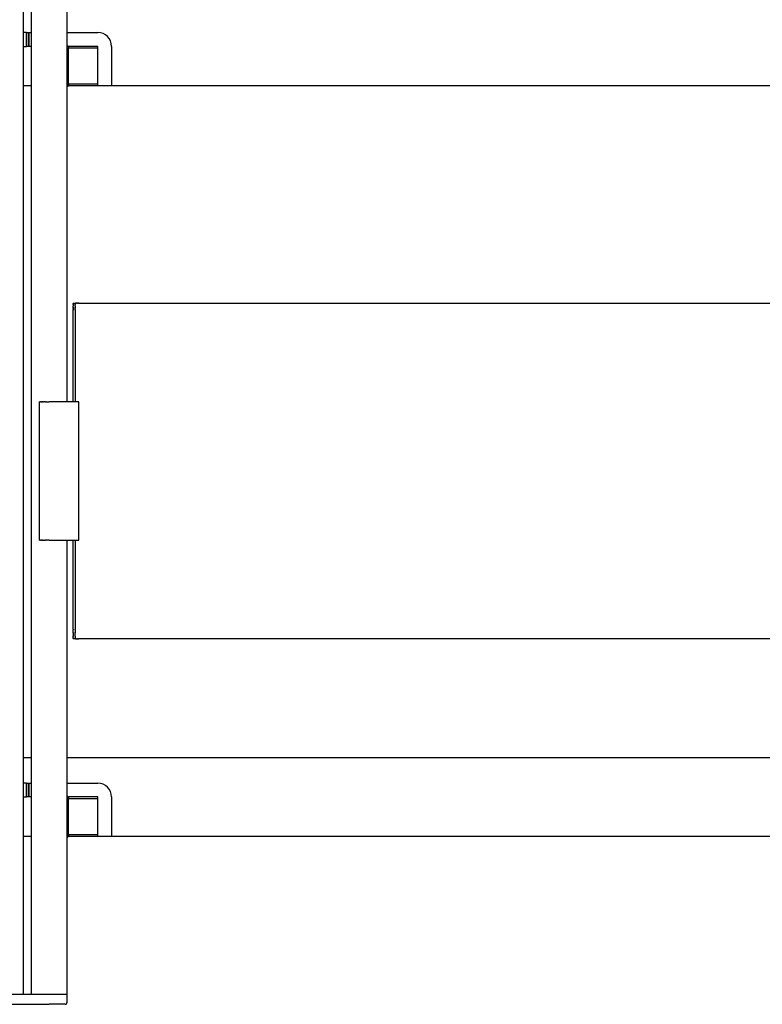
# Model space of a CAD drawing. Units: millimetres. Extents: x 551 to 3437, y -1009 to 959.
# Drawn here: x 1352 to 1728, y 0 to 499 of the extents above; entities that cross this region are included whole.
import ezdxf

# ---------------------------------------------------------------- set-up
doc = ezdxf.new("R2010")
doc.units = ezdxf.units.MM
doc.header["$MEASUREMENT"] = 0

msp = doc.modelspace()

# ---------------------------------------------------------------- linework, layer by layer
for p, q in [((1354.19, 5), (1354.19, 880)), ((1358.19, 5), (1358.19, 880)), ((1376.19, 305), (1376.19, 607.33)), ((1355.58, 492), (1354.19, 492)), ((1355.58, 492), (1355.69, 492)), ((1355.58, 485), (1355.58, 492)), ((1355.69, 492), (1355.69, 485)), ((1355.69, 492), (1356.69, 492)), ((1356.69, 492), (1356.69, 485)), ((1356.69, 492), (1356.79, 492)), ((1356.79, 492), (1356.79, 485)), ((1356.79, 492), (1358.19, 492)), ((1376.19, 492), (1391.69, 492)), ((1354.19, 485), (1355.58, 485)), ((1355.69, 485), (1355.58, 485)), ((1356.69, 485), (1355.69, 485)), ((1356.79, 485), (1356.69, 485)), ((1358.19, 485), (1356.79, 485)), ((1376.7, 484), (1376.19, 484)), ((1391.69, 484), (1376.7, 484)), ((1376.7, 484), (1376.7, 466)), ((1391.69, 485), (1377.17, 485)), ((1391.69, 465), (1391.69, 485)), ((1398.69, 485), (1398.69, 465)), ((1358.19, 465), (1354.19, 465)), ((1376.19, 466), (1376.7, 466)), ((2138.19, 465), (1376.19, 465)), ((1376.7, 466), (1391.69, 466)), ((1391.69, 465), (1377.17, 465)), ((1379.19, 354.99), (1379.19, 355)), ((1379.19, 355), (1380.19, 355)), ((1379.19, 354.99), (1379.19, 354.98)), ((1379.19, 354.99), (1379.19, 354.99)), ((1379.19, 354.99), (1379.19, 354.99)), ((1379.19, 354.98), (1379.19, 354.97)), ((1379.19, 354.98), (1379.19, 354.98)), ((1379.19, 354.96), (1379.19, 354.97)), ((1379.19, 354.96), (1379.19, 354.95)), ((1379.19, 354.95), (1379.19, 354.94)), ((1379.19, 354.95), (1379.19, 354.95)), ((1379.19, 354.93), (1379.19, 354.94)), ((1379.19, 354.93), (1379.19, 354.92)), ((1379.19, 354.9), (1379.19, 354.92)), ((1379.19, 354.9), (1379.19, 354.89)), ((1379.19, 354.88), (1379.19, 354.89)), ((1379.19, 354.88), (1379.19, 354.87)), ((1379.19, 354.85), (1379.19, 354.87)), ((1379.19, 354.85), (1379.19, 354.84)), ((1379.19, 354.82), (1379.19, 354.84)), ((1379.19, 354.82), (1379.19, 354.81)), ((1379.19, 354.78), (1379.19, 354.81)), ((1379.19, 354.78), (1379.19, 354.77)), ((1379.19, 354.75), (1379.19, 354.77)), ((1379.19, 354.75), (1379.19, 354.73)), ((1379.19, 354.71), (1379.19, 354.73)), ((1379.19, 354.71), (1379.19, 354.69)), ((1379.19, 354.67), (1379.19, 354.69)), ((1379.19, 354.67), (1379.19, 354.65)), ((1379.19, 354.62), (1379.19, 354.65)), ((1379.19, 354.62), (1379.19, 354.6)), ((1379.19, 354.57), (1379.19, 354.6)), ((1379.19, 354.57), (1379.19, 354.55)), ((1379.19, 354.52), (1379.19, 354.55)), ((1379.19, 354.52), (1379.19, 354.5)), ((1379.19, 354.47), (1379.19, 354.5)), ((1379.19, 354.47), (1379.19, 354.44)), ((1379.19, 354.41), (1379.19, 354.44)), ((1379.19, 354.41), (1379.19, 354.38)), ((1379.19, 354.35), (1379.19, 354.38)), ((1379.19, 354.35), (1379.19, 354.32)), ((1379.19, 354.29), (1379.19, 354.32)), ((1379.19, 354.29), (1379.19, 354.25)), ((1379.19, 354.22), (1379.19, 354.25)), ((1379.19, 354.22), (1379.19, 354.18)), ((1379.19, 354.16), (1379.19, 354.18)), ((1379.19, 354.16), (1379.19, 354.11)), ((1379.19, 354.09), (1379.19, 354.11)), ((1379.19, 354.09), (1379.19, 354.04)), ((1379.19, 354.02), (1379.19, 354.04)), ((1379.19, 354.02), (1379.19, 353.96)), ((1379.19, 353.94), (1379.19, 353.96)), ((1379.19, 353.94), (1379.19, 353.88)), ((1380.32, 355), (1380.19, 355)), ((1380.19, 355), (1380.19, 355)), ((1380.19, 355), (1380.19, 354.99)), ((1380.19, 355), (1380.19, 355)), ((1380.19, 354.99), (1380.19, 354.99)), ((1380.19, 354.98), (1380.19, 354.99)), ((1380.19, 354.99), (1380.19, 354.99)), ((1380.19, 354.97), (1380.19, 354.98)), ((1380.19, 354.98), (1380.19, 354.98)), ((1380.19, 354.97), (1380.19, 354.96)), ((1380.19, 354.95), (1380.19, 354.96)), ((1380.19, 354.94), (1380.19, 354.95)), ((1380.19, 354.95), (1380.19, 354.95)), ((1380.19, 354.94), (1380.19, 354.93)), ((1380.19, 354.92), (1380.19, 354.93)), ((1380.19, 354.92), (1380.19, 354.9)), ((1380.19, 354.89), (1380.19, 354.9)), ((1380.19, 354.89), (1380.19, 354.88)), ((1380.19, 354.87), (1380.19, 354.88)), ((1380.19, 354.87), (1380.19, 354.85)), ((1380.19, 354.84), (1380.19, 354.85)), ((1380.19, 354.84), (1380.19, 354.82)), ((1380.19, 354.81), (1380.19, 354.82)), ((1380.19, 354.81), (1380.19, 354.78)), ((1380.19, 354.77), (1380.19, 354.78)), ((1380.19, 354.77), (1380.19, 354.75)), ((1380.19, 354.73), (1380.19, 354.75)), ((1380.19, 354.73), (1380.19, 354.71)), ((1380.19, 354.69), (1380.19, 354.71)), ((1380.19, 354.69), (1380.19, 354.66)), ((1380.19, 354.65), (1380.19, 354.66)), ((1380.19, 354.65), (1380.19, 354.62)), ((1380.19, 354.6), (1380.19, 354.62)), ((1380.19, 354.6), (1380.19, 354.57)), ((1380.19, 354.55), (1380.19, 354.57)), ((1380.19, 354.55), (1380.19, 354.52)), ((1380.19, 354.5), (1380.19, 354.52)), ((1380.19, 354.5), (1380.19, 354.47)), ((1380.19, 354.44), (1380.19, 354.47)), ((1380.19, 354.44), (1380.19, 354.41)), ((1380.19, 354.38), (1380.19, 354.41)), ((1380.19, 354.38), (1380.19, 354.35)), ((1380.19, 354.32), (1380.19, 354.35)), ((1380.19, 354.32), (1380.19, 354.29)), ((1380.19, 354.25), (1380.19, 354.29)), ((1380.19, 354.25), (1380.19, 354.22)), ((1380.19, 354.18), (1380.19, 354.22)), ((1380.19, 354.18), (1380.19, 354.16)), ((1380.19, 354.11), (1380.19, 354.16)), ((1380.19, 354.11), (1380.19, 354.09)), ((1380.19, 354.04), (1380.19, 354.09)), ((1380.19, 354.04), (1380.19, 354.02)), ((1380.19, 353.96), (1380.19, 354.02)), ((1380.19, 353.96), (1380.19, 353.94)), ((1380.19, 353.88), (1380.19, 353.94)), ((1380.32, 355), (1380.45, 355)), ((1380.47, 355), (1380.45, 355)), ((1380.58, 355), (1380.47, 355)), ((1380.47, 355), (1380.47, 355)), ((1380.64, 355), (1380.58, 355)), ((1380.58, 355), (1380.58, 355)), ((1380.64, 355), (1380.81, 355)), ((1380.9, 355), (1380.81, 355)), ((1380.9, 355), (1380.99, 355)), ((1381.04, 355), (1380.99, 355)), ((1381.04, 355), (1381.16, 355)), ((1381.18, 355), (1381.16, 355)), ((1381.18, 355), (1381.24, 355)), ((1381.38, 355), (1381.24, 355)), ((1381.38, 355), (1381.51, 355)), ((1381.6, 355), (1381.51, 355)), ((1381.6, 355), (1381.61, 355)), ((1381.7, 355), (1381.61, 355)), ((1381.7, 355), (1381.79, 355)), ((1381.99, 355), (1381.79, 355)), ((1381.99, 355), (1382.04, 355)), ((1382.09, 355), (1382.04, 355)), ((1382.09, 355), (1382.19, 355)), ((1382.19, 355), (1748.94, 355)), ((1379.19, 353.87), (1379.19, 353.88)), ((1379.19, 353.87), (1379.19, 353.8)), ((1379.19, 353.79), (1379.19, 353.8)), ((1379.19, 353.79), (1379.19, 353.71)), ((1379.19, 353.71), (1379.19, 353.54)), ((1379.19, 353.71), (1379.19, 353.71)), ((1379.19, 353.45), (1379.19, 353.54)), ((1379.19, 353.45), (1379.19, 353.44)), ((1379.19, 353.36), (1379.19, 353.44)), ((1379.19, 353.36), (1379.19, 353.35)), ((1379.19, 353.27), (1379.19, 353.35)), ((1379.19, 353.27), (1379.19, 353.25)), ((1379.19, 353.17), (1379.19, 353.25)), ((1379.19, 353.17), (1379.19, 353.15)), ((1379.19, 353.08), (1379.19, 353.15)), ((1379.19, 353.08), (1379.19, 353.05)), ((1379.19, 352.98), (1379.19, 353.05)), ((1379.19, 352.98), (1379.19, 352.95)), ((1379.19, 352.88), (1379.19, 352.95)), ((1379.19, 352.88), (1379.19, 352.84)), ((1379.19, 352.78), (1379.19, 352.84)), ((1379.19, 352.78), (1379.19, 352.74)), ((1379.19, 352.67), (1379.19, 352.74)), ((1379.19, 352.67), (1379.19, 352.63)), ((1379.19, 352.57), (1379.19, 352.63)), ((1379.19, 352.57), (1379.19, 352.52)), ((1379.19, 352.46), (1379.19, 352.52)), ((1379.19, 352.46), (1379.19, 352.41)), ((1379.19, 352.36), (1379.19, 352.41)), ((1379.19, 352.36), (1379.19, 352.3)), ((1379.19, 352.25), (1379.19, 352.3)), ((1379.19, 352.25), (1379.19, 352.18)), ((1379.19, 352.14), (1379.19, 352.18)), ((1379.19, 352.14), (1379.19, 352.07)), ((1379.19, 352.03), (1379.19, 352.07)), ((1379.19, 352.03), (1379.19, 351.96)), ((1379.19, 351.91), (1379.19, 351.96)), ((1379.19, 351.91), (1379.19, 351.84)), ((1379.19, 351.8), (1379.19, 351.84)), ((1379.19, 351.8), (1379.19, 351.72)), ((1379.19, 351.68), (1379.19, 351.72)), ((1379.19, 351.68), (1379.19, 351.61)), ((1379.19, 351.57), (1379.19, 351.61)), ((1379.19, 351.57), (1379.19, 351.49)), ((1379.19, 351.45), (1379.19, 351.49)), ((1379.19, 351.45), (1379.19, 351.38)), ((1379.19, 351.33), (1379.19, 351.38)), ((1379.19, 351.33), (1379.19, 351.26)), ((1379.19, 350), (1379.19, 351.26)), ((1379.19, 305), (1379.19, 350)), ((1380.19, 353.88), (1380.19, 353.86)), ((1380.19, 353.8), (1380.19, 353.86)), ((1380.19, 353.8), (1380.19, 353.79)), ((1380.19, 353.71), (1380.19, 353.79)), ((1380.19, 353.71), (1380.19, 353.7)), ((1380.19, 353.63), (1380.19, 353.7)), ((1380.19, 353.63), (1380.19, 353.27)), ((1380.19, 353.25), (1380.19, 353.27)), ((1380.19, 353.25), (1380.19, 353.17)), ((1380.19, 353.15), (1380.19, 353.17)), ((1380.19, 353.15), (1380.19, 353.08)), ((1380.19, 353.05), (1380.19, 353.08)), ((1380.19, 353.05), (1380.19, 352.98)), ((1380.19, 352.95), (1380.19, 352.98)), ((1380.19, 352.95), (1380.19, 352.88)), ((1380.19, 352.84), (1380.19, 352.88)), ((1380.19, 352.84), (1380.19, 352.78)), ((1380.19, 352.74), (1380.19, 352.78)), ((1380.19, 352.74), (1380.19, 352.67)), ((1380.19, 352.63), (1380.19, 352.67)), ((1380.19, 352.63), (1380.19, 352.57)), ((1380.19, 352.52), (1380.19, 352.57)), ((1380.19, 352.52), (1380.19, 352.46)), ((1380.19, 352.41), (1380.19, 352.46)), ((1380.19, 352.41), (1380.19, 352.36)), ((1380.19, 352.3), (1380.19, 352.36)), ((1380.19, 352.3), (1380.19, 352.25)), ((1380.19, 352.18), (1380.19, 352.25)), ((1380.19, 352.18), (1380.19, 352.14)), ((1380.19, 352.07), (1380.19, 352.14)), ((1380.19, 352.07), (1380.19, 352.03)), ((1380.19, 351.96), (1380.19, 352.03)), ((1380.19, 351.96), (1380.19, 351.91)), ((1380.19, 351.84), (1380.19, 351.91)), ((1380.19, 351.84), (1380.19, 351.8)), ((1380.19, 351.72), (1380.19, 351.8)), ((1380.19, 351.72), (1380.19, 351.68)), ((1380.19, 351.61), (1380.19, 351.68)), ((1380.19, 351.61), (1380.19, 351.57)), ((1380.19, 351.49), (1380.19, 351.57)), ((1380.19, 351.49), (1380.19, 351.45)), ((1380.19, 351.38), (1380.19, 351.45)), ((1380.19, 351.38), (1380.19, 351.33)), ((1380.19, 351.26), (1380.19, 351.33)), ((1380.19, 351.26), (1380.19, 350)), ((1380.19, 350), (1380.19, 305)), ((1362.19, 235), (1362.19, 305)), ((1362.69, 305), (1362.19, 305)), ((1362.69, 305), (1362.83, 305)), ((1362.89, 305), (1362.83, 305)), ((1362.89, 305), (1363.11, 305)), ((1363.15, 305), (1363.11, 305)), ((1363.15, 305), (1363.23, 305)), ((1363.28, 305), (1363.23, 305)), ((1363.28, 305), (1363.36, 305)), ((1363.43, 305), (1363.36, 305)), ((1363.43, 305), (1363.49, 305)), ((1363.55, 305), (1363.49, 305)), ((1363.55, 305), (1363.63, 305)), ((1363.68, 305), (1363.63, 305)), ((1363.68, 305), (1363.77, 305)), ((1363.82, 305), (1363.77, 305)), ((1363.82, 305), (1363.93, 305)), ((1363.96, 305), (1363.93, 305)), ((1363.96, 305), (1364.05, 305)), ((1364.11, 305), (1364.05, 305)), ((1364.11, 305), (1364.18, 305)), ((1364.25, 305), (1364.18, 305)), ((1364.25, 305), (1364.32, 305)), ((1364.39, 305), (1364.32, 305)), ((1364.39, 305), (1364.46, 305)), ((1364.53, 305), (1364.46, 305)), ((1364.53, 305), (1364.6, 305)), ((1364.67, 305), (1364.6, 305)), ((1364.67, 305), (1364.75, 305)), ((1364.85, 305), (1364.75, 305)), ((1364.85, 305), (1364.89, 305)), ((1364.98, 305), (1364.89, 305)), ((1364.98, 305), (1365.03, 305)), ((1365.12, 305), (1365.03, 305)), ((1365.12, 305), (1365.17, 305)), ((1365.26, 305), (1365.17, 305)), ((1365.26, 305), (1365.31, 305)), ((1365.39, 305), (1365.31, 305)), ((1365.39, 305), (1365.46, 305)), ((1365.53, 305), (1365.46, 305)), ((1365.53, 305), (1365.6, 305)), ((1365.67, 305), (1365.6, 305)), ((1365.67, 305), (1365.74, 305)), ((1365.81, 305), (1365.74, 305)), ((1365.81, 305), (1365.89, 305)), ((1365.95, 305), (1365.89, 305)), ((1365.95, 305), (1366.03, 305)), ((1366.09, 305), (1366.03, 305)), ((1366.09, 305), (1366.36, 305)), ((1366.38, 305), (1366.36, 305)), ((1366.38, 305), (1366.64, 305)), ((1366.66, 305), (1366.64, 305)), ((1366.66, 305), (1367.19, 305)), ((1382.19, 305), (1367.19, 305)), ((1382.19, 235), (1382.19, 305)), ((1362.19, 235), (1362.19, 235)), ((1362.19, 235), (1362.69, 235)), ((1362.83, 235), (1362.69, 235)), ((1362.83, 235), (1362.89, 235)), ((1363.11, 235), (1362.89, 235)), ((1363.11, 235), (1363.15, 235)), ((1363.23, 235), (1363.15, 235)), ((1363.23, 235), (1363.28, 235)), ((1363.36, 235), (1363.28, 235)), ((1363.36, 235), (1363.43, 235)), ((1363.49, 235), (1363.43, 235)), ((1363.49, 235), (1363.55, 235)), ((1363.63, 235), (1363.55, 235)), ((1363.63, 235), (1363.68, 235)), ((1363.77, 235), (1363.68, 235)), ((1363.77, 235), (1363.82, 235)), ((1363.93, 235), (1363.82, 235)), ((1363.93, 235), (1363.96, 235)), ((1364.05, 235), (1363.96, 235)), ((1364.05, 235), (1364.25, 235)), ((1364.32, 235), (1364.25, 235)), ((1364.32, 235), (1364.39, 235)), ((1364.46, 235), (1364.39, 235)), ((1364.46, 235), (1364.53, 235)), ((1364.6, 235), (1364.53, 235)), ((1364.6, 235), (1364.67, 235)), ((1364.75, 235), (1364.67, 235)), ((1364.75, 235), (1364.85, 235)), ((1364.89, 235), (1364.85, 235)), ((1364.89, 235), (1364.98, 235)), ((1365.03, 235), (1364.98, 235)), ((1365.03, 235), (1365.12, 235)), ((1365.17, 235), (1365.12, 235)), ((1365.17, 235), (1365.26, 235)), ((1365.31, 235), (1365.26, 235)), ((1365.31, 235), (1365.39, 235)), ((1365.46, 235), (1365.39, 235)), ((1365.46, 235), (1365.53, 235)), ((1365.6, 235), (1365.53, 235)), ((1365.6, 235), (1365.67, 235)), ((1365.74, 235), (1365.67, 235)), ((1365.74, 235), (1365.81, 235)), ((1365.89, 235), (1365.81, 235)), ((1365.89, 235), (1365.95, 235)), ((1366.03, 235), (1365.95, 235)), ((1366.03, 235), (1366.09, 235)), ((1366.36, 235), (1366.09, 235)), ((1366.36, 235), (1366.38, 235)), ((1366.64, 235), (1366.38, 235)), ((1366.64, 235), (1366.66, 235)), ((1367.19, 235), (1366.66, 235)), ((1367.19, 235), (1382.19, 235)), ((1376.19, 5), (1376.19, 235)), ((1379.19, 190), (1379.19, 235)), ((1380.19, 235), (1380.19, 190)), ((1379.19, 190), (1379.19, 189.63)), ((1379.19, 189.52), (1379.19, 189.63)), ((1379.19, 189.52), (1379.19, 189.51)), ((1379.19, 189.4), (1379.19, 189.51)), ((1380.19, 189.63), (1380.19, 190)), ((1380.19, 189.63), (1380.19, 189.52)), ((1380.19, 189.51), (1380.19, 189.52)), ((1380.19, 189.51), (1380.19, 189.4)), ((1379.19, 189.4), (1379.19, 189.39)), ((1379.19, 189.28), (1379.19, 189.39)), ((1379.19, 189.28), (1379.19, 189.27)), ((1379.19, 189.15), (1379.19, 189.27)), ((1379.19, 189.15), (1379.19, 189.15)), ((1379.19, 188.91), (1379.19, 189.15)), ((1379.19, 188.91), (1379.19, 188.91)), ((1379.19, 188.79), (1379.19, 188.91)), ((1379.19, 188.79), (1379.19, 188.79)), ((1379.19, 188.67), (1379.19, 188.79)), ((1379.19, 188.67), (1379.19, 188.67)), ((1379.19, 188.44), (1379.19, 188.67)), ((1379.19, 188.44), (1379.19, 188.43)), ((1379.19, 188.32), (1379.19, 188.43)), ((1379.19, 188.32), (1379.19, 188.32)), ((1379.19, 188.2), (1379.19, 188.32)), ((1379.19, 188.2), (1379.19, 188.14)), ((1379.19, 187.97), (1379.19, 188.14)), ((1379.19, 187.97), (1379.19, 186.51)), ((1379.19, 186.42), (1379.19, 186.51)), ((1379.19, 186.42), (1379.19, 186.3)), ((1379.19, 186.22), (1379.19, 186.3)), ((1379.19, 186.22), (1379.19, 186.21)), ((1379.19, 185.54), (1379.19, 186.21)), ((1379.19, 185.54), (1379.19, 185.53)), ((1379.19, 185.51), (1379.19, 185.53)), ((1379.19, 185.51), (1379.19, 185.4)), ((1379.19, 185.21), (1379.19, 185.4)), ((1379.19, 185.21), (1379.19, 185.12)), ((1379.19, 185.12), (1379.19, 185.1)), ((1379.19, 185.12), (1379.19, 185.12)), ((1379.19, 185.09), (1379.19, 185.1)), ((1379.19, 185.09), (1379.19, 185.08)), ((1379.19, 185), (1379.19, 185.08)), ((1379.19, 185), (1379.19, 185)), ((1380.19, 185), (1379.19, 185)), ((1380.19, 189.39), (1380.19, 189.4)), ((1380.19, 189.39), (1380.19, 189.28)), ((1380.19, 189.27), (1380.19, 189.28)), ((1380.19, 189.27), (1380.19, 189.15)), ((1380.19, 189.14), (1380.19, 189.15)), ((1380.19, 189.14), (1380.19, 188.79)), ((1380.19, 188.78), (1380.19, 188.79)), ((1380.19, 188.78), (1380.19, 188.44)), ((1380.19, 188.43), (1380.19, 188.44)), ((1380.19, 188.43), (1380.19, 188.32)), ((1380.19, 188.32), (1380.19, 188.32)), ((1380.19, 188.32), (1380.19, 188.26)), ((1380.19, 188.03), (1380.19, 188.26)), ((1380.19, 188.03), (1380.19, 187.86)), ((1380.19, 186.6), (1380.19, 187.86)), ((1380.19, 186.6), (1380.19, 186.51)), ((1380.19, 186.38), (1380.19, 186.51)), ((1380.19, 186.38), (1380.19, 186.3)), ((1380.19, 186.3), (1380.19, 186.3)), ((1380.19, 186.3), (1380.19, 186.22)), ((1380.19, 186.21), (1380.19, 186.22)), ((1380.19, 186.21), (1380.19, 185.54)), ((1380.19, 185.53), (1380.19, 185.54)), ((1380.19, 185.53), (1380.19, 185.51)), ((1380.19, 185.36), (1380.19, 185.51)), ((1380.19, 185.36), (1380.19, 185)), ((1380.19, 185), (1380.32, 185)), ((1380.45, 185), (1380.32, 185)), ((1380.45, 185), (1380.47, 185)), ((1380.47, 185), (1380.58, 185)), ((1380.47, 185), (1380.47, 185)), ((1380.58, 185), (1380.64, 185)), ((1380.58, 185), (1380.58, 185)), ((1380.81, 185), (1380.64, 185)), ((1380.81, 185), (1380.9, 185)), ((1380.99, 185), (1380.9, 185)), ((1380.99, 185), (1381.04, 185)), ((1381.16, 185), (1381.04, 185)), ((1381.16, 185), (1381.18, 185)), ((1381.24, 185), (1381.18, 185)), ((1381.24, 185), (1381.38, 185)), ((1381.51, 185), (1381.38, 185)), ((1381.51, 185), (1381.6, 185)), ((1381.61, 185), (1381.6, 185)), ((1381.61, 185), (1381.7, 185)), ((1381.79, 185), (1381.7, 185)), ((1381.79, 185), (1381.99, 185)), ((1382.04, 185), (1381.99, 185)), ((1382.04, 185), (1382.09, 185)), ((1382.19, 185), (1382.09, 185)), ((1748.94, 185), (1382.19, 185)), ((1354.19, 125), (1358.19, 125)), ((1376.19, 125), (2138.19, 125)), ((1355.58, 112), (1354.19, 112)), ((1355.58, 112), (1355.69, 112)), ((1355.58, 105), (1355.58, 112)), ((1355.69, 112), (1355.69, 105)), ((1355.69, 112), (1356.69, 112)), ((1356.69, 112), (1356.69, 105)), ((1356.69, 112), (1356.79, 112)), ((1356.79, 112), (1356.79, 105)), ((1356.79, 112), (1358.19, 112)), ((1376.19, 112), (1391.69, 112)), ((1354.19, 105), (1355.58, 105)), ((1355.69, 105), (1355.58, 105)), ((1356.69, 105), (1355.69, 105)), ((1356.79, 105), (1356.69, 105)), ((1358.19, 105), (1356.79, 105)), ((1391.69, 105), (1377.17, 105)), ((1391.69, 85), (1391.69, 105)), ((1398.69, 105), (1398.69, 85)), ((1376.7, 104), (1376.19, 104)), ((1391.69, 104), (1376.7, 104)), ((1376.7, 104), (1376.7, 86)), ((1358.19, 85), (1354.19, 85)), ((1376.19, 86), (1376.7, 86)), ((2138.19, 85), (1376.19, 85)), ((1376.7, 86), (1391.69, 86)), ((1391.69, 85), (1377.17, 85)), ((1367.19, 5), (1345.19, 5)), ((1376.19, 5), (1367.19, 5)), ((1376.19, 1), (1376.19, 5)), ((1345.19, 0), (1367.19, 0)), ((1375.18, 0), (1367.19, 0)), ((1375.18, 0), (1375.18, 0))]:
    msp.add_line(p, q)
for centre, start in [((1391.69, 485), 0), ((1391.69, 105), 360)]:
    msp.add_arc(centre, 7, start, 90)
for points, weights, degree, knots in [([(1376.19, 485.5), (1376.21, 485.47), (1376.23, 485.43), (1376.32, 485.33), (1376.42, 485.25), (1376.65, 485.08), (1376.93, 485.02), (1377.03, 485), (1377.14, 485)], [1, 0.999199668863, 1, 0.99327808332, 1, 0.973846226902, 1, 0.996515763166, 1], 2, [0, 0, 0, 0.080102, 0.080102, 0.342289, 0.342289, 0.907004, 0.907004, 1.113163, 1.113163, 1.113163]), ([(1377.14, 465), (1377.1, 465), (1377.07, 465), (1377.03, 464.99), (1376.84, 464.97), (1376.65, 464.9), (1376.49, 464.8), (1376.39, 464.73), (1376.31, 464.66), (1376.23, 464.57), (1376.22, 464.55), (1376.21, 464.53), (1376.2, 464.52), (1376.19, 464.51), (1376.19, 464.51), (1376.19, 464.5)], [1, 0.9994081542, 0.9994081542, 1, 0.981757888387, 0.981757888387, 1, 0.992421263022, 0.992421263022, 1, 1, 1, 1, 1, 1, 1], 3, [0, 0, 0, 0, 0.103506, 0.103506, 0.103506, 0.683861, 0.683861, 0.683861, 1.03145, 1.03145, 1.03145, 1.126957, 1.126957, 1.126957, 1.161739, 1.161739, 1.161739, 1.161739]), ([(1376.19, 105.5), (1376.21, 105.47), (1376.23, 105.43), (1376.32, 105.33), (1376.42, 105.25), (1376.65, 105.08), (1376.93, 105.02), (1377.03, 105), (1377.14, 105)], [1, 0.999199621692, 1, 0.993289582627, 1, 0.97382824466, 1, 0.996520124361, 1], 2, [0, 0, 0, 0.08011, 0.08011, 0.342008, 0.342008, 0.906992, 0.906992, 1.113144, 1.113144, 1.113144]), ([(1377.14, 85), (1377.05, 85), (1376.96, 84.98), (1376.66, 84.93), (1376.41, 84.74), (1376.31, 84.66), (1376.23, 84.57), (1376.21, 84.53), (1376.19, 84.5)], [1, 0.997510488175, 1, 0.970191437054, 1, 0.993669689382, 1, 0.999199124812, 1], 2, [0, 0, 0, 0.174104, 0.174104, 0.7776, 0.7776, 1.031521, 1.031521, 1.111635, 1.111635, 1.111635]), ([(1375.19, 0), (1375.6, 0), (1375.89, 0.29), (1376.19, 0.59), (1376.19, 1)], [1, 0.923879663652, 1, 0.92387940137, 1], 2, [0, 0, 0, 0.785399, 0.785399, 1.570797, 1.570797, 1.570797])]:
    msp.add_rational_spline(points, weights, degree=degree, knots=knots)
for points, knots in [([(1377.17, 485), (1377.16, 485), (1377.14, 484.99), (1377.08, 484.94), (1376.97, 484.79), (1376.78, 484.49), (1376.7, 484.19), (1376.7, 484)], [0, 0, 0, 0, 0.028448, 0.076757, 0.229181, 0.569681, 1.13942, 1.13942, 1.13942, 1.13942]), ([(1376.7, 466), (1376.7, 465.95), (1376.71, 465.86), (1376.74, 465.67), (1376.83, 465.43), (1376.97, 465.2), (1377.08, 465.06), (1377.14, 465.01), (1377.16, 465), (1377.17, 465)], [0, 0, 0, 0, 0.137016, 0.277601, 0.569544, 0.912355, 1.063904, 1.111768, 1.139433, 1.139433, 1.139433, 1.139433]), ([(1377.17, 105), (1377.16, 105), (1377.14, 104.99), (1377.08, 104.94), (1376.97, 104.8), (1376.78, 104.49), (1376.7, 104.19), (1376.7, 104)], [0, 0, 0, 0, 0.028442, 0.076759, 0.226806, 0.569683, 1.139421, 1.139421, 1.139421, 1.139421]), ([(1376.7, 86), (1376.7, 85.95), (1376.71, 85.86), (1376.74, 85.67), (1376.83, 85.43), (1376.97, 85.2), (1377.08, 85.06), (1377.14, 85.01), (1377.16, 85), (1377.17, 85)], [0, 0, 0, 0, 0.139382, 0.278034, 0.57118, 0.910806, 1.062859, 1.111532, 1.139432, 1.139432, 1.139432, 1.139432])]:
    msp.add_open_spline(points, degree=3, knots=knots)
for points, weights in [([(1377.14, 485), (1377.15, 485), (1377.17, 485)], [0.995684928554, 0.997777578198, 1]), ([(1377.16, 465), (1377.15, 465), (1377.14, 465)], [0.999259881749, 0.997316883327, 0.995475043296]), ([(1377.14, 105), (1377.15, 105), (1377.17, 105)], [0.99568204287, 0.997775639214, 0.999999136266]), ([(1377.16, 85), (1377.15, 85), (1377.14, 85)], [0.998855472373, 0.997129600552, 0.995484416164])]:
    msp.add_rational_spline(points, weights, degree=2)

doc.saveas('drawing.dxf')
